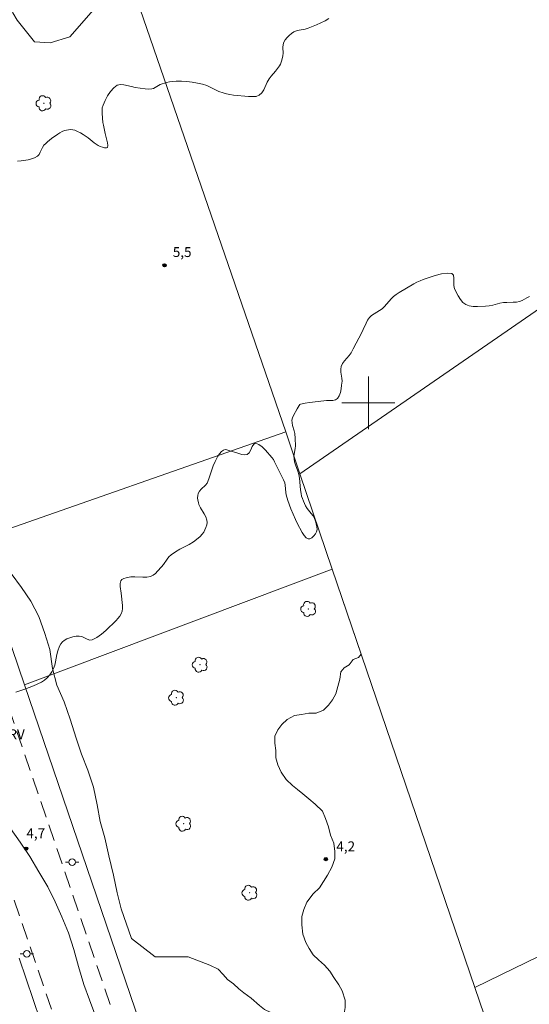
# Model space of a CAD drawing. Units: metres. Extents: x 281684 to 282199, y 1659926 to 1660495.
# Drawn here: x 281947 to 282024, y 1660109 to 1660258 of the extents above; entities that cross this region are included whole.
import ezdxf

# ---------------------------------------------------------------- set-up
doc = ezdxf.new("R2010")
doc.units = ezdxf.units.M
doc.header["$MEASUREMENT"] = 0
doc.linetypes.add('HIDDEN', pattern=[0.375, 0.25, -0.125])
for name, color, linetype, lineweight, true_color in [('Arvores_Isoladas', 7, 'Continuous', 18, 0x00ff33), ('Curvas_Mestras', 7, 'Continuous', 20, 0x783c14), ('Pto_Cotado', 7, 'Continuous', 9, 0x783c14), ('Topon_Pto_Cotado', 7, 'Continuous', 9, 0x783c14), ('Topon_Vegetacao', 7, 'Continuous', 9, 0x00ff33), ('Vegetacao', 7, 'Orla8', 9, 0x00ff33)]:
    doc.layers.add(name, color=color, linetype=linetype, lineweight=lineweight, true_color=true_color)
for name, color, linetype, lineweight in [('Cerca', 8, 'Cerca', 20), ('Malha_Coordenadas', 7, 'Continuous', 15), ('Muro_Grade', 8, 'Continuous', 20), ('Nao_Pavimentada_S_Mfio', 10, 'HIDDEN', 15), ('Poste', 7, 'Continuous', 9)]:
    doc.layers.add(name, color=color, linetype=linetype, lineweight=lineweight)
doc.styles.add('Arial', font='arial.ttf', dxfattribs={"height": 1.5})
doc.styles.get("Standard").update_dxf_attribs({"font": 'arial.ttf'})
doc.linetypes.add('Cerca', pattern='A,10,0,["X",Standard,S=1,R=0,X=0,Y=-0.5],0.1', length=10.1)
doc.linetypes.add('Orla8', pattern='A,6,-0.5,["V",Standard,S=1,R=0,X=-0.5,Y=-1],-0.5,6,-0.5,["V",Standard,S=1,R=0,X=-0.5,Y=-1],-0.5', length=14)

# ---------------------------------------------------------------- blocks, each defined once
blk = doc.blocks.new('Cotas')
at = {"layer": 'Pto_Cotado'}
blk.add_hatch(color=256, dxfattribs=at).paths.add_polyline_path([(0, 0.24, 1), (0, -0.24, 1)])
at = {"layer": 'Pto_Cotado', "lineweight": -3}
blk.add_lwpolyline([(0, -0.24, -1), (0, 0.24, -1)], format="xyb", close=True, dxfattribs=at)
blk = doc.blocks.new('Arvore')
at = {"layer": 'Arvores_Isoladas'}
blk.add_lwpolyline([(-0.72, 0.49, 0.872324), (-0.72, -0.55, 0.862983), (0.28, -0.83, 0.900105), (0.89, 0.03, 0.863155), (0.26, 0.86, 0.882486)], format="xyb", close=True, dxfattribs=at)
blk.add_circle((0, 0), 0.0286, dxfattribs=at)
blk = doc.blocks.new('Poste')
at = {"layer": 'Poste'}
for points in [[(-0.5, 0), (-1, 0)], [(0.5, 0), (1, 0)]]:
    blk.add_lwpolyline(points, dxfattribs=at)
blk.add_lwpolyline([(0, 0.5, 1), (0, -0.5, 1)], format="xyb", close=True, dxfattribs=at)

msp = doc.modelspace()

# ---------------------------------------------------------------- linework, layer by layer
at = {"layer": 'Cerca', "flags": 128}
for points in [[(281987.47, 1660195.57), (281962.83, 1660267.22), (281944.77, 1660320.51), (281930.16, 1660363.62), (281900.21, 1660458.06)], [(282082.06, 1660252.96), (282038.48, 1660222.92), (281989.61, 1660189.24)], [(281940.4, 1660179.09), (281987.47, 1660195.57)], [(281989.61, 1660189.24), (281987.47, 1660195.57)], [(281989.61, 1660189.24), (281994.51, 1660174.75)], [(281947.87, 1660157.21), (281940.4, 1660179.09)], [(281994.51, 1660174.75), (281947.87, 1660157.21)], [(282016.15, 1660111.31), (282135.13, 1660169.29)], [(281995.28, 1660018.28), (281947.87, 1660157.21)], [(282042.19, 1660027.59), (282037.72, 1660046.76), (282034, 1660059.68), (282029.74, 1660070.09), (282024.06, 1660088.09), (282016.15, 1660111.31)]]:
    msp.add_lwpolyline(points, dxfattribs=at)
at = {"layer": 'Curvas_Mestras', "elevation": 5, "flags": 128}
for points in [[(281994.03, 1660258.25), (281993.43, 1660257.9), (281992.8, 1660257.59), (281992.16, 1660257.31), (281990.87, 1660256.78), (281990.43, 1660256.66), (281989.52, 1660256.51), (281989.09, 1660256.4), (281988.69, 1660256.23), (281988.33, 1660256), (281987.99, 1660255.71), (281987.68, 1660255.39), (281987.41, 1660255.04), (281987.2, 1660254.68), (281987.09, 1660254.3), (281987.06, 1660253.89), (281987.07, 1660253.03), (281987.03, 1660252.61), (281986.89, 1660251.97), (281986.67, 1660251.35), (281986.52, 1660251.07), (281986.24, 1660250.66), (281985.93, 1660250.28), (281985.27, 1660249.52), (281984.97, 1660249.13), (281984.67, 1660248.6), (281984.15, 1660247.47), (281983.84, 1660246.98), (281983.46, 1660246.64), (281982.98, 1660246.46), (281982.42, 1660246.42), (281981.83, 1660246.45), (281979.55, 1660246.66), (281979.02, 1660246.74), (281978.49, 1660246.84), (281977.97, 1660246.97), (281977.34, 1660247.21), (281975.51, 1660248.1), (281974.87, 1660248.31), (281974.09, 1660248.48), (281973.28, 1660248.62), (281972.47, 1660248.71), (281971.66, 1660248.76), (281970.85, 1660248.77), (281970.36, 1660248.73), (281969.87, 1660248.65), (281969.38, 1660248.54), (281968.43, 1660248.25), (281968.17, 1660248.13), (281967.68, 1660247.8), (281967.43, 1660247.66), (281967.17, 1660247.58), (281966.69, 1660247.56), (281966.19, 1660247.6), (281964.68, 1660247.82), (281964.11, 1660247.93), (281962.96, 1660248.22), (281962.42, 1660248.27), (281961.95, 1660248.15), (281961.41, 1660247.74), (281960.92, 1660247.18), (281960.47, 1660246.52), (281960.09, 1660245.82), (281959.78, 1660245.14), (281959.66, 1660244.73), (281959.63, 1660244.3), (281959.64, 1660243.85), (281959.77, 1660242.52), (281959.84, 1660242.09), (281960.09, 1660240.81), (281960.46, 1660239.41), (281960.52, 1660239.01), (281960.47, 1660238.72), (281960.31, 1660238.64), (281960.03, 1660238.65), (281959.69, 1660238.74), (281959.34, 1660238.86), (281959.05, 1660238.99), (281958.73, 1660239.19), (281958.43, 1660239.42), (281957.86, 1660239.93), (281957.55, 1660240.16), (281956.76, 1660240.69), (281956.36, 1660240.93), (281955.94, 1660241.15), (281955.52, 1660241.31), (281955.21, 1660241.38), (281954.89, 1660241.41), (281954.56, 1660241.4), (281954.23, 1660241.35), (281953.93, 1660241.27), (281953.58, 1660241.13), (281953.25, 1660240.95), (281952.93, 1660240.73), (281951.99, 1660240.05), (281951.38, 1660239.58), (281951.09, 1660239.33), (281950.83, 1660239.05), (281950.62, 1660238.73), (281950.28, 1660237.99), (281950.09, 1660237.66), (281949.84, 1660237.4), (281949.41, 1660237.16), (281948.93, 1660236.98), (281948.42, 1660236.85), (281947.38, 1660236.66), (281946.8, 1660236.61)], [(281946.59, 1660156.12), (281947.93, 1660156.56), (281949.23, 1660157.06), (281950.48, 1660157.64), (281950.93, 1660157.93), (281951.34, 1660158.31), (281951.7, 1660158.74), (281952.01, 1660159.21), (281952.27, 1660159.69), (281952.47, 1660160.19), (281952.58, 1660160.73), (281952.76, 1660161.85), (281952.91, 1660162.38), (281953.21, 1660163.09), (281953.4, 1660163.43), (281953.63, 1660163.73), (281953.89, 1660163.96), (281954.29, 1660164.19), (281954.73, 1660164.37), (281955.21, 1660164.5), (281955.69, 1660164.59), (281956.15, 1660164.62), (281956.56, 1660164.54), (281957.39, 1660164.15), (281957.79, 1660164.01), (281958.16, 1660164.04), (281958.86, 1660164.4), (281959.55, 1660164.89), (281960.21, 1660165.46), (281961.76, 1660166.98), (281962.05, 1660167.3), (281962.31, 1660167.64), (281962.52, 1660168), (281962.67, 1660168.38), (281962.74, 1660168.8), (281962.73, 1660169.25), (281962.55, 1660171.12), (281962.39, 1660172.12), (281962.38, 1660172.58), (281962.47, 1660172.98), (281962.65, 1660173.19), (281962.93, 1660173.34), (281963.27, 1660173.45), (281963.98, 1660173.59), (281964.58, 1660173.62), (281965.82, 1660173.55), (281966.42, 1660173.55), (281966.99, 1660173.66), (281967.37, 1660173.84), (281967.72, 1660174.12), (281968.04, 1660174.44), (281968.66, 1660175.13), (281968.96, 1660175.49), (281969.49, 1660176.27), (281969.78, 1660176.64), (281970.11, 1660176.95), (281970.75, 1660177.39), (281971.44, 1660177.78), (281972.84, 1660178.52), (281973.5, 1660178.93), (281974.19, 1660179.45), (281974.51, 1660179.74), (281974.8, 1660180.06), (281975.04, 1660180.39), (281975.22, 1660180.72), (281975.38, 1660181.09), (281975.5, 1660181.48), (281975.56, 1660181.86), (281975.54, 1660182.22), (281975.39, 1660182.7), (281975.13, 1660183.16), (281974.55, 1660184.08), (281974.33, 1660184.55), (281974.23, 1660184.88), (281974.16, 1660185.23), (281974.12, 1660185.58), (281974.14, 1660185.92), (281974.21, 1660186.23), (281974.4, 1660186.57), (281974.68, 1660186.88), (281975.31, 1660187.49), (281975.55, 1660187.83), (281975.83, 1660188.46), (281976.49, 1660190.44), (281976.76, 1660191.07), (281977.2, 1660191.88), (281977.46, 1660192.27), (281977.75, 1660192.6), (281978.06, 1660192.83), (281978.3, 1660192.89), (281978.57, 1660192.85), (281979.17, 1660192.64), (281979.91, 1660192.44), (281980.82, 1660192.16), (281981.24, 1660192.1), (281981.62, 1660192.16), (281981.92, 1660192.43), (281982.17, 1660192.88), (281982.4, 1660193.36), (281982.63, 1660193.74), (281982.9, 1660193.88), (281983.38, 1660193.69), (281983.89, 1660193.31), (281984.42, 1660192.79), (281985.38, 1660191.7), (281985.6, 1660191.4), (281985.78, 1660191.06), (281986.26, 1660190.01), (281986.94, 1660188.74), (281987.15, 1660188.3), (281987.32, 1660187.86), (281987.39, 1660187.51), (281987.48, 1660186.41), (281987.53, 1660186.05), (281987.79, 1660185.19), (281988.26, 1660183.93), (281988.94, 1660182.3), (281989.19, 1660181.76), (281989.97, 1660180.32), (281990.25, 1660179.88), (281990.55, 1660179.53), (281990.86, 1660179.34), (281991.13, 1660179.36), (281991.44, 1660179.53), (281991.75, 1660179.8), (281992, 1660180.11), (281992.16, 1660180.41), (281992.22, 1660180.78), (281992.2, 1660181.19), (281992.11, 1660181.62), (281991.99, 1660182.04), (281991.84, 1660182.43), (281991.62, 1660182.84), (281991.34, 1660183.22), (281990.74, 1660183.97), (281990.49, 1660184.37), (281990.31, 1660184.72), (281990.15, 1660185.08), (281990.01, 1660185.46), (281989.89, 1660185.84), (281989.8, 1660186.22), (281989.7, 1660186.8), (281989.55, 1660188.56), (281989.46, 1660189.14), (281989.33, 1660189.62), (281988.98, 1660190.57), (281988.83, 1660191.04), (281988.73, 1660191.52), (281988.72, 1660191.9), (281988.9, 1660193.07), (281988.94, 1660193.46), (281988.91, 1660194.58), (281988.84, 1660195.32), (281988.75, 1660195.73), (281988.51, 1660196.55), (281988.43, 1660196.95), (281988.42, 1660197.34), (281988.5, 1660197.7), (281988.65, 1660198.05), (281989.23, 1660199.07), (281989.49, 1660199.58), (281989.6, 1660199.72), (281989.74, 1660199.8), (281990.4, 1660199.96), (281991.1, 1660200.06), (281993.23, 1660200.3), (281993.68, 1660200.33), (281994.62, 1660200.36), (281995.03, 1660200.44), (281995.34, 1660200.63), (281995.6, 1660201.03), (281995.77, 1660201.54), (281995.88, 1660202.11), (281995.95, 1660202.69), (281996.01, 1660203.25), (281996, 1660203.71), (281995.85, 1660204.64), (281995.82, 1660205.09), (281995.88, 1660205.51), (281996.08, 1660205.95), (281996.38, 1660206.36), (281997.07, 1660207.17), (281997.37, 1660207.59), (281997.72, 1660208.19), (281999.01, 1660210.67), (281999.23, 1660211.13), (281999.65, 1660212.09), (281999.88, 1660212.54), (282000.17, 1660212.95), (282000.5, 1660213.25), (282000.89, 1660213.5), (282001.7, 1660213.97), (282002.07, 1660214.24), (282002.44, 1660214.6), (282003.45, 1660215.76), (282003.82, 1660216.11), (282004.23, 1660216.42), (282004.66, 1660216.7), (282006.91, 1660218.02), (282007.36, 1660218.27), (282007.83, 1660218.5), (282008.31, 1660218.68), (282010.15, 1660219.28), (282011.09, 1660219.53), (282011.95, 1660219.66), (282012.66, 1660219.59), (282012.89, 1660219.36), (282012.96, 1660218.91), (282012.95, 1660217.78), (282013.06, 1660217.29), (282013.61, 1660216.19), (282013.95, 1660215.67), (282014.34, 1660215.22), (282014.78, 1660214.89), (282015.3, 1660214.68), (282015.89, 1660214.59), (282016.52, 1660214.58), (282017.77, 1660214.64), (282018.32, 1660214.7), (282018.86, 1660214.81), (282019.95, 1660215.08), (282020.5, 1660215.18), (282020.98, 1660215.22), (282021.95, 1660215.24), (282022.43, 1660215.27), (282022.9, 1660215.35), (282023.29, 1660215.49), (282024.04, 1660215.93), (282024.42, 1660216.11)]]:
    msp.add_lwpolyline(points, dxfattribs=at)
at = {"layer": 'Malha_Coordenadas', "flags": 128}
for points in [[(282000, 1660204), (282000, 1660196)], [(282004, 1660200), (281996, 1660200)]]:
    msp.add_lwpolyline(points, dxfattribs=at)
at = {"layer": 'Muro_Grade', "flags": 128}
for points in [[(282016.15, 1660111.31), (281994.51, 1660174.75)], [(281950.26, 1660106.4), (281947.07, 1660115.78)]]:
    msp.add_lwpolyline(points, dxfattribs=at)
at = {"layer": 'Nao_Pavimentada_S_Mfio', "ltscale": 10, "flags": 128}
msp.add_lwpolyline([(281830.01, 1660488.83), (281830.01, 1660488.83), (281836.87, 1660468.93), (281837.11, 1660468.52), (281837.59, 1660468.17), (281838.05, 1660468.03), (281838.82, 1660468.13), (281888.36, 1660485.04), (281890.04, 1660480.54), (281840.38, 1660463.75), (281839.89, 1660463.47), (281839.55, 1660463.14), (281839.3, 1660462.53), (281839.31, 1660462.01), (281839.33, 1660461.78), (281855.95, 1660413.58), (281874.95, 1660357.32), (281894.43, 1660301.92), (281921.43, 1660220.98), (281934.98, 1660184.45), (282017.99, 1659941.58), (282020.27, 1659934.86)], dxfattribs=at)
msp.add_lwpolyline([(281876.13, 1660105.75), (281873.02, 1660104.66), (281842.32, 1660093.95), (281815.36, 1660084.89), (281783.01, 1660072.68), (281766.89, 1660067.35), (281762.48, 1660065.8), (281759.25, 1660064.08), (281755.55, 1660062), (281755.21, 1660061.56), (281755.21, 1660060.89), (281759.28, 1660046.97), (281766.01, 1660024.87), (281770.26, 1660012.16), (281772.39, 1660007.29), (281773.63, 1660004.83), (281774.53, 1660004.09), (281775.41, 1660003.82), (281776.75, 1660004.11), (281779.98, 1660004.21), (281785.03, 1660004.3), (281787.66, 1660004.64), (281789.72, 1660005.1), (281794.22, 1660006.9), (281803.35, 1660010.61), (281815.96, 1660014.85), (281834.98, 1660021.32), (281885.68, 1660039.54), (281923.46, 1660052.72), (281964.7, 1660066.39), (281964.82, 1660066.42), (281964.94, 1660066.47), (281965.05, 1660066.53), (281965.15, 1660066.6), (281965.25, 1660066.67), (281965.34, 1660066.76), (281965.42, 1660066.85), (281965.49, 1660066.95), (281965.55, 1660067.06), (281965.6, 1660067.17), (281965.64, 1660067.29), (281965.7, 1660067.79), (281945.28, 1660127.64), (281945.2, 1660127.76), (281945.12, 1660127.87), (281945.03, 1660127.98), (281944.93, 1660128.08), (281944.83, 1660128.17), (281944.72, 1660128.26), (281944.6, 1660128.33), (281944.47, 1660128.4), (281944.34, 1660128.45), (281944.21, 1660128.5), (281944.08, 1660128.54), (281943.51, 1660128.54), (281904.89, 1660114.76)], close=True, dxfattribs=at)
at = {"layer": 'Vegetacao', "flags": 128}
msp.add_lwpolyline([(282088.87, 1659952.68), (282072.45, 1659945.44), (282071.63, 1659947.67), (282069.75, 1659947.98), (282068.19, 1659949.07), (282066.78, 1659951.26), (282065.99, 1659953.3), (282065.37, 1659955.97), (282065.52, 1659957.84), (282063.96, 1659961.6), (282062.38, 1659963.79), (282060.19, 1659964.26), (282056.59, 1659964.1), (282055.81, 1659963.78), (282052.06, 1659962.69), (282048.77, 1659962.06), (282046.27, 1659962.84), (282045.01, 1659966.13), (282043.76, 1659970.35), (282042.82, 1659974.57), (282042.19, 1659977.86), (282040.94, 1659982.72), (282040, 1659987.41), (282039.52, 1659993.2), (282039.52, 1659994.29), (282039.52, 1659995.23), (282040.3, 1659998.21), (282041.87, 1660000.08), (282045.62, 1660002.43), (282047.34, 1660003.84), (282047.84, 1660004.56), (282048, 1660006.12), (282048, 1660007.53), (282048, 1660008.94), (282048.22, 1660011.22), (282042.19, 1660027.59), (282037.72, 1660046.76), (282034, 1660059.68), (282029.74, 1660070.09), (282026.12, 1660081.55), (282023.74, 1660080.5), (282020.87, 1660080.23), (282018.37, 1660080.08), (282016.49, 1660077.25), (282015.09, 1660073.81), (282013.53, 1660066.77), (282013.06, 1660064.89), (282009.61, 1660060.98), (282005.39, 1660058.16), (282001.79, 1660058.47), (281997.56, 1660061.44), (281993.49, 1660061.59), (281993.03, 1660057.37), (281993.97, 1660051.41), (281995.54, 1660046.41), (281997.41, 1660044.85), (281998.51, 1660044.22), (282001.17, 1660043.44), (282004.3, 1660043.75), (282007.58, 1660045.95), (282011.65, 1660048.76), (282016.04, 1660051.27), (282020.73, 1660054.24), (282023.86, 1660055.66), (282027.77, 1660053.15), (282028.56, 1660047.05), (282026.21, 1660041.57), (282020.89, 1660039.07), (282020.43, 1660034.22), (282021.06, 1660027.32), (282016.99, 1660022), (282011.98, 1660019.81), (282007.28, 1660017.62), (282005.88, 1660016.52), (282005.25, 1660014.96), (282005.96, 1660013.62), (282007.18, 1660012.2), (282009.67, 1660011.44), (282012.17, 1660011.16), (282014.6, 1660010.68), (282016.49, 1660009.5), (282017.89, 1660007.48), (282018.37, 1660005.02), (282019.92, 1660002.62), (282020.96, 1660000.1), (282021.5, 1659997.58), (282022.26, 1659995.03), (282022.84, 1659992.33), (282022.83, 1659989.75), (282022.13, 1659987.02), (282021.95, 1659984.36), (282022.23, 1659983.32), (282023.43, 1659983), (282025.67, 1659984.32), (282028.28, 1659985.33), (282030.82, 1659985.69), (282032.42, 1659985.37), (282034.34, 1659983.55), (282035.61, 1659981.24), (282036.63, 1659978.96), (282038.08, 1659976.55), (282039.24, 1659974.29), (282040.07, 1659971.74), (282040.59, 1659969.16), (282040.75, 1659966.66), (282040.57, 1659964.11), (282040.17, 1659961.45), (282039.99, 1659958.93), (282039.43, 1659956.38), (282038.13, 1659954.12), (282036.56, 1659952.65), (282035.2, 1659952.17), (282033.16, 1659952.79), (282031.21, 1659954.48), (282029.91, 1659956.68), (282028.89, 1659959.2), (282027.47, 1659961.04), (282025.92, 1659961.84), (282023.68, 1659961.68), (282022.54, 1659961.1), (282021.98, 1659959.6), (282022.34, 1659958.02), (282024.22, 1659956.14), (282025.83, 1659954.55), (282026.81, 1659951.94), (282026.81, 1659949.34), (282026.29, 1659947.46), (282025.11, 1659946.11), (282023.53, 1659945.63), (282021.05, 1659946.25), (282019.28, 1659946.95), (282017.6, 1659948.81), (282016.64, 1659951.16), (282015.82, 1659953.26), (282014.07, 1659955.13), (282011.92, 1659956.57), (282011.24, 1659956.89), (282012.22, 1659959.25), (282013.37, 1659961.26), (282013.55, 1659962.82), (282012.38, 1659964.9), (282010.39, 1659966.48), (282008.99, 1659966.98), (282007.47, 1659969.1), (282006.3, 1659971.51), (282005.32, 1659973.83), (282004.24, 1659976.47), (282003.08, 1659978.9), (282002.11, 1659981.25), (282001.47, 1659983.71), (282000.69, 1659986.39), (282000.25, 1659988.11), (282000.97, 1659990.74), (282001.11, 1659991.9), (281999.4, 1659993.9), (281997.7, 1659995.94), (281996.26, 1659998.15), (281994.91, 1660000.45), (281993.17, 1660002.29), (281991.83, 1660004.62), (281990.89, 1660007.04), (281990, 1660009.71), (281989.28, 1660012.19), (281988.5, 1660014.85), (281987.56, 1660017.52), (281986.64, 1660020.08), (281985.48, 1660022.42), (281984.2, 1660024.76), (281982.94, 1660027.15), (281981.59, 1660029.38), (281980.09, 1660031.76), (281978.57, 1660034.06), (281977.5, 1660036.63), (281976.88, 1660039.13), (281976.56, 1660041.63), (281975.7, 1660044.11), (281974.68, 1660046.56), (281973.83, 1660049.18), (281973.25, 1660051.78), (281972.99, 1660054.61), (281972.49, 1660057.18), (281971.85, 1660059.66), (281971.28, 1660062.23), (281970.4, 1660064.85), (281969.52, 1660067.33), (281968.76, 1660069.95), (281967.63, 1660072.48), (281966.61, 1660074.9), (281965.63, 1660077.52), (281964.65, 1660079.86), (281964.58, 1660082.66), (281964.78, 1660085.2), (281964.44, 1660086.98), (281962.78, 1660089.07), (281960.47, 1660090.47), (281958.92, 1660092.25), (281958.02, 1660094.75), (281957.46, 1660097.29), (281957.16, 1660098.98), (281958.14, 1660101.5), (281959.24, 1660102.68), (281959.58, 1660104.44), (281958.69, 1660106.86), (281957.75, 1660109.44), (281956.85, 1660111.78), (281956.07, 1660114.51), (281955.37, 1660117.07), (281954.54, 1660119.61), (281953.54, 1660122.03), (281952.54, 1660124.34), (281951.4, 1660126.62), (281950.03, 1660128.88), (281948.67, 1660131.19), (281947.23, 1660133.39), (281945.78, 1660135.44), (281944.54, 1660138), (281943.24, 1660140.18), (281941.37, 1660142), (281939.25, 1660143.38), (281938.13, 1660143.96), (281937.45, 1660145.97), (281937.93, 1660148.53), (281937.63, 1660151.03), (281936.96, 1660153.52), (281936.29, 1660156.19), (281935.43, 1660158.57), (281934.59, 1660161.09), (281933.72, 1660163.46), (281933.04, 1660165.94), (281932.38, 1660168.5), (281932.36, 1660170.55), (281933.18, 1660172.41), (281935.18, 1660174.09), (281936.95, 1660175.99), (281937.43, 1660176.72), (281937.77, 1660177.52), (281937.93, 1660178.64), (281937.07, 1660181.22), (281935.92, 1660183.49), (281934.53, 1660185.9), (281933.33, 1660188.22), (281932.23, 1660190.78), (281931.31, 1660193.38), (281930.4, 1660195.89), (281929.58, 1660198.33), (281929.04, 1660200.71), (281927.66, 1660202.81), (281926.63, 1660205.1), (281925.59, 1660207.69), (281924.83, 1660210.27), (281924.39, 1660212.96), (281924.15, 1660215.52), (281923.74, 1660218.26), (281922.8, 1660220.82), (281921.52, 1660223.05), (281919.98, 1660225.31), (281918.53, 1660227.59), (281917.59, 1660229.93), (281916.85, 1660232.55), (281916.19, 1660235.23), (281915.5, 1660237.77), (281914.94, 1660240.38), (281913.56, 1660242.76), (281912.66, 1660244), (281912.78, 1660245.34), (281914.32, 1660246.74), (281915.02, 1660247.47), (281914.58, 1660248.39), (281912.35, 1660250.91), (281911.22, 1660253.25), (281909.68, 1660255.29), (281908.85, 1660257.28), (281908.93, 1660258.39), (281909.57, 1660259.43), (281911.91, 1660260.41), (281912.83, 1660260.27), (281913.49, 1660259.41), (281914.35, 1660256.96), (281914.99, 1660255.22), (281917.12, 1660253.51), (281918.28, 1660252.77), (281918.7, 1660250.89), (281918.22, 1660248.89), (281918.76, 1660246.37), (281919.75, 1660244.04), (281920.63, 1660241.62), (281921.49, 1660239.08), (281922.19, 1660236.53), (281923.07, 1660233.89), (281923.84, 1660231.5), (281924.62, 1660228.8), (281925.46, 1660226.03), (281926.28, 1660223.51), (281927.33, 1660221.07), (281928.43, 1660218.52), (281929.55, 1660216.24), (281930.39, 1660213.86), (281931.08, 1660211.3), (281931.98, 1660208.91), (281932.98, 1660206.48), (281934.06, 1660203.86), (281934.99, 1660201.44), (281936.17, 1660198.75), (281937.04, 1660196.23), (281937.72, 1660193.71), (281938.75, 1660191.08), (281939.95, 1660188.42), (281940.89, 1660185.94), (281941.53, 1660183.34), (281942.32, 1660180.92), (281943.06, 1660178.52), (281944.12, 1660176.22), (281945.88, 1660174.12), (281947.43, 1660171.97), (281948.85, 1660169.91), (281950.03, 1660167.57), (281950.98, 1660165.03), (281951.74, 1660162.6), (281952.12, 1660159.72), (281952.8, 1660157.16), (281953.88, 1660154.63), (281954.81, 1660152.04), (281955.71, 1660149.14), (281956.51, 1660146.72), (281957.47, 1660144.27), (281958.34, 1660141.69), (281958.9, 1660139.05), (281959.36, 1660136.52), (281960.04, 1660134), (281960.66, 1660131.32), (281961.35, 1660128.37), (281961.91, 1660125.7), (281962.54, 1660123.24), (281964.1, 1660118.77), (281967.69, 1660115.96), (281969.1, 1660115.97), (281970.19, 1660115.97), (281972.69, 1660115.97), (281975.98, 1660114.72), (281977.23, 1660114.09), (281978.01, 1660113.31), (281978.64, 1660112.53), (281979.58, 1660111.9), (281980.36, 1660111.12), (281981.15, 1660110.5), (281982.24, 1660109.71), (281983.49, 1660108.62), (281984.28, 1660107.99), (281985.21, 1660107.53), (281986, 1660106.9), (281986.94, 1660106.74), (281988.35, 1660106.43), (281989.45, 1660106.28), (281990.7, 1660106.28), (281991.95, 1660106.43), (281993.05, 1660106.43), (281994.14, 1660106.59), (281995.24, 1660106.9), (281996.33, 1660107.37), (281996.49, 1660108.31), (281996.49, 1660109.41), (281996.02, 1660110.82), (281995.55, 1660111.75), (281994.77, 1660112.85), (281994.14, 1660113.79), (281993.36, 1660114.73), (281992.42, 1660115.51), (281991.63, 1660116.29), (281991.01, 1660117.23), (281990.54, 1660118.17), (281990.07, 1660119.42), (281989.91, 1660120.83), (281989.91, 1660122.08), (281990.22, 1660123.17), (281990.69, 1660124.27), (281991.63, 1660125.52), (281992.57, 1660126.46), (281993.19, 1660127.4), (281993.82, 1660128.34), (281994.44, 1660129.59), (281994.91, 1660130.85), (281994.91, 1660131.95), (281994.75, 1660133.2), (281994.28, 1660134.45), (281993.97, 1660135.7), (281993.5, 1660136.95), (281993.03, 1660138.05), (281991.94, 1660139.14), (281991, 1660139.92), (281990.06, 1660140.7), (281989.27, 1660141.33), (281988.49, 1660141.96), (281987.55, 1660142.89), (281986.76, 1660143.99), (281986.29, 1660145.08), (281985.98, 1660146.18), (281985.98, 1660147.27), (281985.82, 1660148.37), (281985.82, 1660149.46), (281986.29, 1660150.4), (281986.91, 1660151.19), (281987.7, 1660151.97), (281988.8, 1660152.59), (281989.89, 1660152.75), (281990.99, 1660152.91), (281992.08, 1660152.91), (281993.18, 1660153.38), (281993.96, 1660154.16), (281994.59, 1660154.94), (281995.06, 1660155.88), (281995.37, 1660156.99), (281995.68, 1660158.08), (281995.84, 1660159.18), (281996.31, 1660159.81), (281997.09, 1660160.27), (281997.71, 1660161.06), (281998.49, 1660161.37), (281998.9, 1660161.87), (281994.51, 1660174.75), (281989.61, 1660189.24), (281987.47, 1660195.57), (281962.83, 1660267.22), (281960.21, 1660264.75), (281958.33, 1660259.59), (281954.74, 1660255.51), (281951.77, 1660254.57), (281949.42, 1660254.72), (281946.76, 1660258.02), (281946.13, 1660259.11), (281945.82, 1660260.21), (281945.66, 1660261.3), (281945.5, 1660262.71), (281945.5, 1660264.27), (281945.5, 1660265.53), (281945.5, 1660266.62), (281945.5, 1660267.87), (281945.5, 1660269.28), (281945.34, 1660270.69), (281944.87, 1660271.47), (281944.25, 1660271.63), (281943.46, 1660272.41), (281942.68, 1660273.5), (281942.06, 1660274.6), (281941.43, 1660275.38), (281940.65, 1660275.69), (281939.55, 1660276.63), (281938.93, 1660277.57), (281938.46, 1660278.98), (281938.14, 1660280.54), (281937.83, 1660281.95), (281937.36, 1660283.21), (281936.72, 1660284.3), (281936.25, 1660285.71), (281935.94, 1660286.81), (281935.78, 1660288.06), (281935.62, 1660289.15), (281935.62, 1660290.56), (281935.94, 1660291.97), (281936.25, 1660293.07), (281936.72, 1660294.47), (281937.19, 1660295.88), (281937.66, 1660297.13), (281938.44, 1660298.86), (281938.91, 1660299.79), (281939.38, 1660300.89), (281940.01, 1660301.83), (281940.63, 1660302.61), (281941.26, 1660303.55), (281941.57, 1660304.65), (281941.88, 1660306.21), (281942.2, 1660307.46), (281942.35, 1660308.57), (281942.35, 1660310.13), (281942.35, 1660311.23), (281942.35, 1660312.48), (281942.04, 1660313.73), (281941.57, 1660314.98), (281941.1, 1660315.92), (281940.47, 1660317.01), (281940.31, 1660318.11), (281940.16, 1660319.21), (281939.53, 1660320.3), (281939.06, 1660321.39), (281938.43, 1660322.33), (281937.65, 1660322.96), (281937.02, 1660323.74), (281935.76, 1660324.99), (281934.67, 1660326.24), (281934.04, 1660327.02), (281933.41, 1660328.12), (281932.63, 1660328.9), (281931.85, 1660329.53), (281931.22, 1660330.62), (281930.75, 1660331.72), (281929.97, 1660333.12), (281929.5, 1660334.07), (281928.87, 1660335.01), (281928.25, 1660335.95), (281927.78, 1660336.89), (281927.15, 1660338.14), (281926.68, 1660339.08), (281926.37, 1660340.17), (281926.05, 1660341.27), (281926.05, 1660342.52), (281926.05, 1660343.93), (281926.05, 1660345.49), (281926.21, 1660346.59), (281926.36, 1660347.68), (281926.52, 1660349.25), (281926.67, 1660350.34), (281926.99, 1660351.91), (281927.3, 1660353.16), (281927.61, 1660354.57), (281927.92, 1660355.66), (281928.39, 1660356.91), (281928.86, 1660358.17), (281929.33, 1660359.11), (281929.96, 1660360.05), (281930.74, 1660360.99), (281931.52, 1660361.62), (281932.77, 1660362.4), (281933.71, 1660363.03), (281934.65, 1660363.65), (281935.74, 1660364.44), (281936.68, 1660365.06), (281938.25, 1660365.69), (281939.66, 1660366.16), (281940.76, 1660366.16), (281942.48, 1660366), (281943.89, 1660366.01), (281944.98, 1660365.85), (281944.98, 1660365.38), (281945.45, 1660364.44), (281946.08, 1660363.5), (281946.86, 1660363.19), (281947.96, 1660362.57), (281949.05, 1660362.25), (281950.46, 1660361.78), (281951.55, 1660361.32), (281952.96, 1660360.85), (281954.21, 1660360.38), (281955.47, 1660360.07), (281956.56, 1660359.91), (281957.66, 1660359.6), (281958.91, 1660359.6), (281960.32, 1660359.44), (281961.57, 1660359.29), (281962.67, 1660359.29), (281963.77, 1660359.29), (281965.02, 1660359.29), (281966.43, 1660359.6), (281967.68, 1660360.07), (281968.77, 1660360.54), (281969.71, 1660361.48), (281970.49, 1660362.26), (281971.43, 1660362.89), (281972.37, 1660363.67), (281973.47, 1660364.14), (281974.56, 1660364.77), (281975.5, 1660365.24), (281975.97, 1660365.08), (281977.22, 1660364.93), (281978.32, 1660364.46), (281979.57, 1660363.68), (281980.66, 1660362.9), (281981.45, 1660362.11), (281981.76, 1660361.02), (281981.76, 1660359.92), (281981.92, 1660358.83), (281982.23, 1660357.25), (281982.39, 1660355.85), (281982.7, 1660354.44), (281983.17, 1660352.87), (281983.64, 1660351.62), (281984.11, 1660350.21), (281984.74, 1660349.43), (281985.36, 1660348.49), (281985.83, 1660346.93), (281985.84, 1660345.52), (281986.31, 1660344.74), (281987.09, 1660343.8), (281987.88, 1660343.02), (281989.29, 1660342.24), (281990.38, 1660341.61), (281991.17, 1660340.99), (281992.11, 1660340.21), (281992.58, 1660339.27), (281993.05, 1660338.02), (281993.83, 1660337.23), (281994.61, 1660336.45), (281995.71, 1660335.51), (281996.49, 1660334.89), (281997.43, 1660334.42), (281998.37, 1660333.79), (281999.31, 1660333.33), (282000.25, 1660332.85), (282001.65, 1660332.07), (282002.91, 1660331.28), (282003.84, 1660330.82), (282004.63, 1660330.03), (282005.57, 1660329.09), (282006.19, 1660328.31), (282006.98, 1660327.06), (282007.45, 1660326.12), (282008.54, 1660325.19), (282009.95, 1660324.72), (282011.04, 1660323.93), (282011.98, 1660323.47), (282012.93, 1660323), (282013.87, 1660322.53), (282014.65, 1660322.53), (282015.91, 1660322.53), (282017.31, 1660322.69), (282018.57, 1660323), (282019.5, 1660323.94), (282019.82, 1660324.88), (282020.28, 1660326.29), (282020.6, 1660327.54), (282021.07, 1660328.63), (282021.22, 1660329.73), (282021.69, 1660330.82), (282022.63, 1660332.39), (282023.41, 1660333.34), (282024.04, 1660334.12), (282024.82, 1660335.22), (282025.6, 1660335.84), (282026.85, 1660336.63), (282027.63, 1660337.25), (282028.41, 1660337.41), (282029.98, 1660337.88), (282031.07, 1660338.04), (282032.17, 1660338.19), (282033.26, 1660338.51), (282034.36, 1660338.51), (282035.61, 1660338.51), (282036.71, 1660338.04), (282037.64, 1660337.41), (282038.91, 1660336.79), (282040.31, 1660336.32), (282041.57, 1660336.16), (282042.66, 1660335.69), (282043.76, 1660335.23), (282044.7, 1660334.6), (282045.79, 1660333.82), (282046.89, 1660333.03), (282047.67, 1660332.4), (282048.3, 1660331.62), (282048.45, 1660330.84), (282048.92, 1660330.53), (282049.7, 1660330.68), (282050.8, 1660330.68), (282051.89, 1660330.68), (282053.15, 1660330.37), (282054.24, 1660329.9), (282055.34, 1660328.96), (282055.81, 1660328.03), (282056.12, 1660326.77), (282056.28, 1660325.52), (282056.28, 1660324.27), (282056.28, 1660322.86), (282056.28, 1660321.77), (282056.28, 1660320.52), (282056.28, 1660319.26), (282056.28, 1660318.01), (282056.28, 1660316.6), (282056.28, 1660315.51), (282056.28, 1660314.26), (282056.13, 1660313.16), (282056.13, 1660312.07), (282055.66, 1660311.13), (282055.03, 1660310.82), (282054.25, 1660310.19), (282053.47, 1660309.41), (282053, 1660308.31), (282052.53, 1660307.36), (282051.91, 1660306.27), (282051.44, 1660305.33), (282050.97, 1660304.39), (282050.34, 1660303.61), (282049.56, 1660302.35), (282049.09, 1660301.42), (282048.31, 1660300.48), (282047.84, 1660299.38), (282047.53, 1660298.13), (282047.22, 1660296.56), (282046.91, 1660295.31), (282046.75, 1660294.06), (282046.75, 1660292.97), (282046.91, 1660291.87), (282047.07, 1660290.31), (282047.38, 1660289.21), (282047.69, 1660288.12), (282048.32, 1660287.18), (282049.1, 1660286.55), (282050.2, 1660286.08), (282051.14, 1660285.46), (282051.92, 1660284.68), (282052.54, 1660283.74), (282053.01, 1660282.64), (282053.48, 1660281.23), (282053.8, 1660280.13), (282053.8, 1660279.04), (282053.64, 1660277.78), (282053.02, 1660276.06), (282052.71, 1660274.97), (282052.24, 1660274.03), (282051.61, 1660272.78), (282050.99, 1660271.37), (282050.67, 1660269.96), (282050.36, 1660268.71), (282050.36, 1660267.14), (282050.36, 1660265.58), (282050.36, 1660264.48), (282050.37, 1660263.23), (282050.37, 1660261.98), (282050.52, 1660260.73), (282050.68, 1660259.63), (282051.15, 1660258.23), (282051.62, 1660257.29), (282051.93, 1660256.03), (282052.4, 1660254.78), (282052.56, 1660253.52), (282052.56, 1660252.43), (282052.56, 1660251.02), (282052.56, 1660249.93), (282052.25, 1660248.83), (282051.94, 1660247.58), (282051.94, 1660246.48), (282051.78, 1660245.07), (282051.47, 1660243.98), (282051.16, 1660242.88), (282050.69, 1660241.32), (282050.06, 1660240.22), (282049.28, 1660238.97), (282048.81, 1660237.88), (282048.34, 1660236.78), (282047.72, 1660235.37), (282047.41, 1660234.28), (282046.94, 1660232.87), (282046.47, 1660231.93), (282046, 1660230.51), (282045.38, 1660229.26), (282044.91, 1660227.7), (282044.44, 1660226.6), (282044.13, 1660225.5), (282043.81, 1660224.25), (282043.5, 1660223), (282043.19, 1660221.75), (282043.03, 1660220.34), (282042.88, 1660218.78), (282042.88, 1660217.37), (282043.19, 1660216.27), (282043.35, 1660215.18), (282043.82, 1660214.55), (282044.6, 1660214.08), (282045.85, 1660213.62), (282046.95, 1660213.46), (282048.04, 1660213.46), (282049.3, 1660213.62), (282050.86, 1660213.77), (282052.27, 1660213.78), (282053.36, 1660213.78), (282054.46, 1660213.62), (282055.71, 1660213.31), (282056.65, 1660212.84), (282057.43, 1660211.9), (282058.37, 1660211.43), (282059.15, 1660210.49), (282059.47, 1660209.55), (282060.09, 1660208.46), (282060.72, 1660207.21), (282061.5, 1660206.26), (282062.28, 1660205.32), (282062.44, 1660204.07), (282062.44, 1660202.98), (282062.6, 1660201.88), (282062.6, 1660200.32), (282062.6, 1660199.22), (282062.6, 1660197.81), (282062.45, 1660196.72), (282062.13, 1660195.47), (282061.82, 1660193.9), (282061.51, 1660192.49), (282061.51, 1660191.24), (282061.35, 1660190.15), (282061.04, 1660189.05), (282060.57, 1660187.8), (282059.95, 1660186.23), (282059.32, 1660185.45), (282058.7, 1660184.67), (282057.92, 1660183.42), (282057.29, 1660182.16), (282056.82, 1660181.06), (282056.67, 1660179.96), (282056.51, 1660178.71), (282056.82, 1660177.46), (282057.14, 1660176.37), (282057.29, 1660175.11), (282057.76, 1660173.71), (282058.23, 1660172.77), (282058.86, 1660171.83), (282059.64, 1660170.89), (282060.58, 1660170.11), (282061.36, 1660169.33), (282061.99, 1660168.55), (282063.41, 1660167.76), (282064.66, 1660167.14), (282065.76, 1660166.83), (282067.01, 1660166.36), (282068.26, 1660165.26), (282068.89, 1660164.17), (282069.67, 1660163.54), (282070.92, 1660162.61), (282072.02, 1660161.82), (282072.8, 1660161.04), (282073.27, 1660160.1), (282073.74, 1660158.54), (282074.05, 1660157.44), (282074.37, 1660156.04), (282074.84, 1660154.62), (282074.99, 1660153.21), (282074.99, 1660152.12), (282075, 1660151.02), (282075.15, 1660149.46), (282075.15, 1660148.36), (282075.31, 1660147.11), (282075.47, 1660146.01), (282075.47, 1660144.92), (282075.47, 1660143.51), (282075.31, 1660142.42), (282075.16, 1660141.01), (282075.16, 1660139.91), (282075.16, 1660138.66), (282075.32, 1660137.25), (282075.47, 1660136), (282075.63, 1660134.59), (282075.63, 1660133.5), (282075.63, 1660132.4), (282075.63, 1660130.99), (282075.63, 1660129.26), (282075.63, 1660128.17), (282075.63, 1660126.92), (282075.63, 1660125.82), (282075.63, 1660124.41), (282075.64, 1660123.01), (282075.64, 1660121.75), (282075.64, 1660120.66), (282076.11, 1660119.72), (282076.42, 1660118.63), (282077.05, 1660117.69), (282077.83, 1660117.06), (282083.99, 1660117.29), (282093.12, 1660060.01), (282109.77, 1660008.29), (282107.33, 1660002.79), (282106.55, 1659997.63), (282106.56, 1659990.12), (282104.84, 1659982.92), (282101.56, 1659977.28), (282097.18, 1659973.05), (282094.05, 1659968.98), (282091.39, 1659962.1), (282089.05, 1659956.15)], close=True, dxfattribs=at)

# ---------------------------------------------------------------- block references
at = {"layer": 'Arvores_Isoladas'}
for p in [(281950.81, 1660245.41), (281990.92, 1660168.74), (281974.48, 1660160.28), (281970.89, 1660155.26), (281971.99, 1660136.17), (281982.01, 1660125.69)]:
    msp.add_blockref('Arvore', p, dxfattribs=at)
at = {"layer": 'Poste'}
for p in [(281955.12, 1660130.33), (281948.24, 1660116.42)]:
    msp.add_blockref('Poste', p, dxfattribs=at)
at = {"layer": 'Pto_Cotado'}
for p in [(281969.11, 1660220.85, 5.5), (281948.13, 1660132.39, 4.69), (281993.55, 1660130.8, 4.24)]:
    msp.add_blockref('Cotas', p, dxfattribs=at)

# ---------------------------------------------------------------- texts
at = {"layer": 'Topon_Pto_Cotado', "style": 'Arial'}
for s, p in [('5,5', (281970.36, 1660222.1, 5.5)), ('4,7', (281948.17, 1660133.97, 4.69)), ('4,2', (281995.15, 1660131.98, 4.24))]:
    msp.add_text(s, height=1.5, dxfattribs=at).set_placement(p)
at = {"layer": 'Topon_Vegetacao', "style": 'Arial'}
msp.add_text('ARV', height=1.5, dxfattribs=at).set_placement((281944.2, 1660148.98))

doc.saveas('drawing.dxf')
